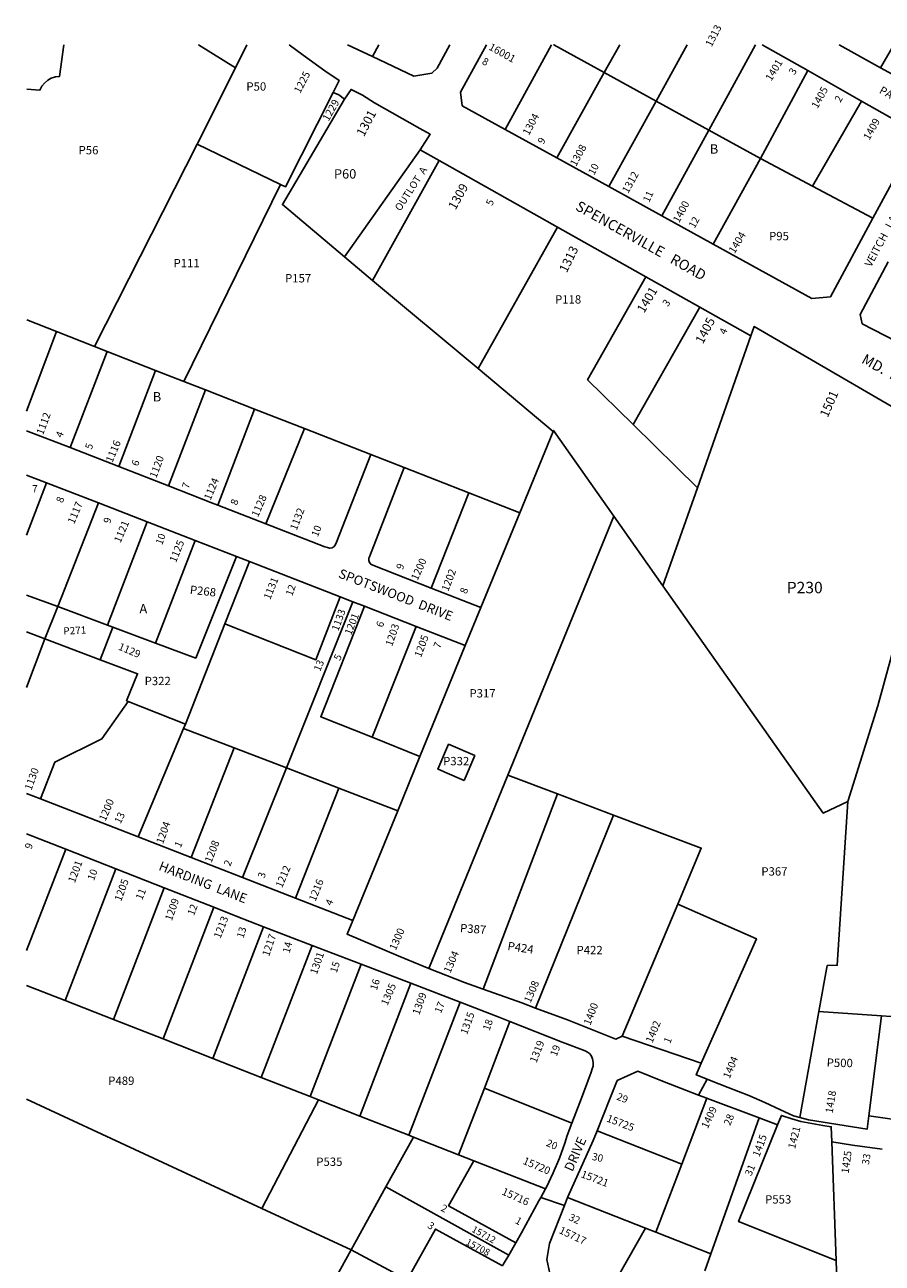
# Model space of a CAD drawing. Units: inches. Extents: x 1315686 to 1321825, y 525410 to 529485.
# Drawn here: x 1315759 to 1317380, y 527144 to 529485 of the extents above; entities that cross this region are included whole.
import ezdxf

# ---------------------------------------------------------------- set-up
doc = ezdxf.new("R2010")
doc.units = ezdxf.units.IN
doc.header["$MEASUREMENT"] = 0
for name, color, linetype, true_color in [('Addresses', 7, 'Continuous', 0x7181ed), ('Lot-Block-Parcel Text', 7, 'Continuous', 0x7181ed), ('Parcel Boundaries', 7, 'Continuous', 0x7181ed), ('Street Names', 7, 'Continuous', 0x7181ed), ('Street ROW', 7, 'Continuous', 0x7181ed)]:
    doc.layers.add(name, color=color, linetype=linetype, true_color=true_color)
doc.styles.add('Arial', font='txt')

msp = doc.modelspace()

# ---------------------------------------------------------------- linework, layer by layer
at = {"layer": 'Parcel Boundaries'}
for p, q in [((1316084.7, 529259.6), (1316157.6, 529403.7)), ((1316764.5, 529233.8), (1316854.4, 529394.8)), ((1316854.4, 529394.8), (1316952.3, 529341)), ((1317238.8, 529398.8), (1317149.7, 529232.5)), ((1316952.3, 529341), (1316863.2, 529179.4)), ((1317051.9, 529286.2), (1316952.3, 529341)), ((1317340.5, 529341.2), (1317248, 529180.3)), ((1316963.1, 529124.3), (1317051.9, 529286.2)), ((1317051.9, 529286.2), (1317149.7, 529232.5)), ((1316084.7, 529259.6), (1315891.2, 528877.1)), ((1316242.2, 529183.3), (1316084.7, 529259.6)), ((1316363.6, 529046.7), (1316506.7, 529248.8)), ((1317149.7, 529232.5), (1317059.9, 529070.9)), ((1317149.7, 529232.5), (1317248, 529180.3)), ((1316542.5, 529228.7), (1316416.6, 529002.2)), ((1316059.8, 528811.1), (1316242.2, 529183.3)), ((1317248, 529180.3), (1317362, 529119.8)), ((1316765.8, 529102.9), (1316615.8, 528835.3)), ((1316416.6, 529002.2), (1316363.6, 529046.7)), ((1316615.8, 528835.3), (1316416.6, 529002.2)), ((1317035.2, 528951.2), (1316909.1, 528729.5)), ((1315762.8, 528927.5), (1315819.4, 528905.2)), ((1315819.4, 528905.2), (1315762.7, 528754.9)), ((1315891.2, 528877.1), (1315819.4, 528905.2)), ((1317030.4, 528610.1), (1317131.3, 528897.1)), ((1315844.8, 528686), (1315914.7, 528867.9)), ((1315914.7, 528867.9), (1315891.2, 528877.1)), ((1315914.7, 528867.9), (1316006.2, 528832.1)), ((1316757.5, 528716.6), (1316615.8, 528835.3)), ((1316006.2, 528832.1), (1315936.6, 528650.3)), ((1316006.2, 528832.1), (1316059.8, 528811.1)), ((1316059.8, 528811.1), (1316100.7, 528795.1)), ((1316100.7, 528795.1), (1316030.7, 528613.7)), ((1316100.7, 528795.1), (1316193.4, 528758.8)), ((1316124.2, 528577.3), (1316193.4, 528758.8)), ((1316193.4, 528758.8), (1316287.6, 528721.9)), ((1316214.6, 528542.1), (1316287.6, 528721.9)), ((1316287.6, 528721.9), (1316413.2, 528672.8)), ((1316694.5, 528562.7), (1316757.5, 528716.6)), ((1316909.1, 528729.5), (1317030.4, 528610.1)), ((1316475.9, 528648.3), (1316598.1, 528600.4)), ((1315800.3, 528619.6), (1315762.7, 528520.4)), ((1316598.1, 528600.4), (1316527.3, 528420.5)), ((1316694.5, 528562.7), (1316598.1, 528600.4)), ((1317030.4, 528610.1), (1316965.2, 528424.8)), ((1315821.3, 528385.4), (1315898.4, 528581.4)), ((1316621.3, 528384), (1316694.5, 528562.7)), ((1316872.4, 528556.5), (1316672.2, 528066.8)), ((1316872.4, 528556.5), (1316965.2, 528424.8)), ((1315915.6, 528350.3), (1315990.7, 528545.5)), ((1316006.1, 528316.6), (1316081.4, 528510.3)), ((1316137.4, 528352.9), (1316183.6, 528470.5)), ((1315762.7, 528407.2), (1315821.3, 528385.4)), ((1316253.6, 528080.4), (1316379.3, 528394.4)), ((1315821.3, 528385.4), (1315797.1, 528324.6)), ((1315915.6, 528350.3), (1315821.3, 528385.4)), ((1315925.8, 528346.5), (1315901.5, 528285.1)), ((1315925.8, 528346.5), (1315915.6, 528350.3)), ((1316006.1, 528316.6), (1315925.8, 528346.5)), ((1316137.4, 528352.9), (1316062.8, 528163.2)), ((1316415.7, 528138.4), (1316499.1, 528347.8)), ((1315797.1, 528324.6), (1315762.7, 528337.6)), ((1315762.7, 528232.3), (1315797.1, 528324.6)), ((1315901.5, 528285.1), (1315797.1, 528324.6)), ((1316505.9, 528102.3), (1316591.7, 528311.8)), ((1315954.7, 528206.3), (1316062.8, 528163.2)), ((1316059.4, 528154.9), (1315973.4, 527950.2)), ((1316062.8, 528163.2), (1316059.4, 528154.9)), ((1316059.4, 528154.9), (1316155, 528118.2)), ((1316505.9, 528102.3), (1316415.7, 528138.4)), ((1316073.7, 527911.2), (1316155, 528118.2)), ((1316155, 528118.2), (1316253.6, 528080.4)), ((1316463.9, 527999.6), (1316505.9, 528102.3)), ((1316170.7, 527873.4), (1316253.6, 528080.4)), ((1316253.6, 528080.4), (1316352.7, 528042.3)), ((1316672.2, 528066.8), (1316523, 527701.6)), ((1316766.1, 528031.4), (1316672.2, 528066.8)), ((1316352.7, 528042.3), (1316271.1, 527834.3)), ((1316463.9, 527999.6), (1316352.7, 528042.3)), ((1316766.1, 528031.4), (1316625.3, 527662.2)), ((1316872.1, 527991.5), (1316766.1, 528031.4)), ((1316379, 527792.3), (1316463.9, 527999.6)), ((1316724.3, 527626.6), (1316872.1, 527991.5)), ((1315762.7, 527735.2), (1315836.5, 527926.9)), ((1315931.2, 527889.7), (1315835.4, 527641)), ((1316022.5, 527853.8), (1315926.7, 527605.1)), ((1316020.4, 527568.4), (1316116.2, 527817)), ((1316888.5, 527573.2), (1316993.3, 527823.2)), ((1316114.5, 527531.4), (1316210.5, 527780.4)), ((1316302.3, 527745.1), (1316206.1, 527495.5)), ((1316394.7, 527709.6), (1316298.3, 527459.3)), ((1315835.4, 527641), (1315762.7, 527669.5)), ((1316392.1, 527422.5), (1316488.8, 527673.4)), ((1315926.7, 527605.1), (1315835.4, 527641)), ((1316582, 527637.6), (1316485.1, 527386)), ((1317260.1, 527620.1), (1317224.1, 527419.8)), ((1317260.1, 527620.1), (1317378.4, 527611.8)), ((1315926.7, 527605.1), (1316020.4, 527568.4)), ((1316676.2, 527601.1), (1316627.7, 527475.2)), ((1317378.4, 527611.8), (1317354.4, 527422.7)), ((1317487.2, 527604.1), (1317378.4, 527611.8)), ((1316114.5, 527531.4), (1316020.4, 527568.4)), ((1316206.1, 527495.5), (1316114.5, 527531.4)), ((1316298.3, 527459.3), (1316206.1, 527495.5)), ((1316579.1, 527349.1), (1316627.7, 527475.2)), ((1316627.7, 527475.2), (1316793.3, 527409.2)), ((1316207.1, 527247.9), (1315762.6, 527454.5)), ((1316314.2, 527453), (1316207.1, 527247.9)), ((1316314.2, 527453), (1316298.3, 527459.3)), ((1316392.1, 527422.5), (1316314.2, 527453)), ((1317048.3, 527456), (1317000.7, 527331.4)), ((1316485.1, 527386), (1316392.1, 527422.5)), ((1317146.9, 527419.2), (1317055.6, 527162)), ((1316441.8, 527288.6), (1316493.7, 527382.6)), ((1316493.7, 527382.6), (1316485.1, 527386)), ((1316579.1, 527349.1), (1316493.7, 527382.6)), ((1317000.7, 527331.4), (1316840.8, 527394.2)), ((1317292.6, 527149.3), (1317284.4, 527373.5)), ((1316607.7, 527337.9), (1316579.1, 527349.1)), ((1316743.1, 527284.7), (1316607.7, 527337.9)), ((1316951.7, 527202.8), (1317000.7, 527331.4)), ((1316376, 527169.4), (1316441.8, 527288.6)), ((1316441.8, 527288.6), (1316673.7, 527159.3)), ((1316785.1, 527268.2), (1316932.4, 527210.4)), ((1316207.1, 527247.9), (1316376, 527169.4)), ((1316852.5, 527071), (1316932.4, 527210.4)), ((1316932.4, 527210.4), (1316951.7, 527202.8)), ((1316951.7, 527202.8), (1317055.6, 527162)), ((1316312.4, 527054.3), (1316376, 527169.4)), ((1316376, 527169.4), (1316481.9, 527112.6)), ((1317055.6, 527162), (1317044.2, 527129.8)), ((1317296.2, 527032.6), (1317292.6, 527149.3))]:
    msp.add_line(p, q, dxfattribs=at)
for points in [[(1315832.7, 529447.6), (1315832.7, 529447.5), (1315824.8, 529387.6), (1315816.9, 529386.7), (1315809.3, 529384.3), (1315802.4, 529380.4), (1315796.3, 529375.2), (1315791.4, 529369), (1315787.8, 529361.9), (1315762.8, 529363.9)], [(1316428.6, 529447.5), (1316428.6, 529447.4), (1316416.1, 529425.3)], [(1316754.4, 529447.5), (1316754.4, 529447.4), (1316666.9, 529287.6)], [(1316854.4, 529394.8), (1316758.8, 529447.4), (1316758.6, 529447.5)], [(1316883.7, 529447.5), (1316883.7, 529447.4), (1316854.4, 529394.8)], [(1317011, 529447.5), (1317011, 529447.4), (1316952.3, 529341)], [(1317051.9, 529286.2), (1317140.3, 529447.4), (1317140.4, 529447.5)], [(1317376.6, 529404), (1317401.5, 529447.3), (1317401.6, 529447.4)], [(1316341.7, 529357.1), (1316251.6, 529178.8), (1316242.2, 529183.3)], [(1316363.6, 529046.7), (1316246, 529145.3), (1316363.1, 529344.6)], [(1316909.1, 528729.5), (1316822.8, 528814.3), (1316933.1, 529008.7)], [(1316757.5, 528716.6), (1316758.2, 528718.4), (1316872.4, 528556.5)], [(1317513.2, 528696.3), (1317456.2, 528508.3), (1317371.2, 528197.9), (1317314.6, 528016.9)], [(1316159.5, 528479.9), (1316082.2, 528288.3), (1316006.1, 528316.6)], [(1316965.2, 528424.8), (1317268.2, 527995), (1317314.6, 528016.9)], [(1316355.3, 528403.7), (1316309.3, 528284.9), (1316137.4, 528352.9)], [(1316415.7, 528138.4), (1316318.6, 528177.1), (1316400.9, 528386)], [(1315954.7, 528206.3), (1315951.7, 528207.5), (1315972.3, 528258.4), (1315901.5, 528285.1)], [(1315788.6, 528022.1), (1315815.8, 528091.4), (1315904.8, 528135.3), (1315954.7, 528206.3)], [(1317314.6, 528016.9), (1317294.7, 527707.4), (1317275.7, 527706.8), (1317260.1, 527620.1)], [(1316993.3, 527823.2), (1317037.7, 527929.1), (1316872.1, 527991.5)], [(1317037.8, 527522.1), (1317142, 527757.7), (1316993.3, 527823.2)], [(1317292.6, 527149.3), (1317108.2, 527223), (1317182, 527406.1)], [(1316687.1, 527182.7), (1316560.1, 527253), (1316607.7, 527337.9)], [(1316662.3, 527139.1), (1316535.4, 527208.7), (1316481.9, 527112.6)]]:
    msp.add_lwpolyline(points, dxfattribs=at)
msp.add_lwpolyline([(1316589.5, 528057), (1316609.6, 528103.9), (1316560, 528125.2), (1316539.9, 528078.3), (1316543.5, 528076.7), (1316553.3, 528072.6)], close=True, dxfattribs=at)
at = {"layer": 'Street ROW'}
for p, q in [((1317152.8, 529447.5), (1317153, 529447.4)), ((1317153, 529447.4), (1317238.8, 529398.8)), ((1317238.8, 529398.8), (1317340.5, 529341.2)), ((1317479, 529347.2), (1317376.6, 529404)), ((1316764.5, 529233.8), (1316666.9, 529287.6)), ((1316506.7, 529248.8), (1316542.5, 529228.7)), ((1316863.2, 529179.4), (1316764.5, 529233.8)), ((1316542.5, 529228.7), (1316765.8, 529102.9)), ((1316963.1, 529124.3), (1316863.2, 529179.4)), ((1317059.9, 529070.9), (1316963.1, 529124.3)), ((1316765.8, 529102.9), (1316933.1, 529008.7)), ((1316933.1, 529008.7), (1317035.2, 528951.2)), ((1317035.2, 528951.2), (1317131.3, 528897.1)), ((1315844.8, 528686), (1315762.7, 528717.9)), ((1315936.6, 528650.3), (1315844.8, 528686)), ((1316475.9, 528648.3), (1316413.2, 528672.8)), ((1316030.7, 528613.7), (1315936.6, 528650.3)), ((1315762.7, 528634.2), (1315800.3, 528619.6)), ((1315800.3, 528619.6), (1315898.4, 528581.4)), ((1315898.4, 528581.4), (1315990.7, 528545.5)), ((1316214.6, 528542.1), (1316124.2, 528577.3)), ((1315990.7, 528545.5), (1316081.4, 528510.3)), ((1316081.4, 528510.3), (1316159.5, 528479.9)), ((1316159.5, 528479.9), (1316183.6, 528470.5)), ((1316183.6, 528470.5), (1316355.3, 528403.7)), ((1316621.3, 528384), (1316527.3, 528420.5)), ((1316355.3, 528403.7), (1316379.3, 528394.4)), ((1316379.3, 528394.4), (1316400.9, 528386)), ((1316400.9, 528386), (1316499.1, 528347.8)), ((1316591.7, 528311.8), (1316621.3, 528384)), ((1316499.1, 528347.8), (1316591.7, 528311.8)), ((1315788.6, 528022.1), (1315762.7, 528032.2)), ((1315973.4, 527950.2), (1315788.6, 528022.1)), ((1315762.7, 527955.9), (1315836.5, 527926.9)), ((1316073.7, 527911.2), (1315973.4, 527950.2)), ((1315836.5, 527926.9), (1315931.2, 527889.7)), ((1316170.7, 527873.4), (1316073.7, 527911.2)), ((1315931.2, 527889.7), (1316022.5, 527853.8)), ((1316271.1, 527834.3), (1316170.7, 527873.4)), ((1316022.5, 527853.8), (1316116.2, 527817)), ((1316379, 527792.3), (1316271.1, 527834.3)), ((1316210.5, 527780.4), (1316302.3, 527745.1)), ((1316302.3, 527745.1), (1316394.7, 527709.6)), ((1316394.7, 527709.6), (1316488.8, 527673.4)), ((1316488.8, 527673.4), (1316582, 527637.6)), ((1317037.8, 527522.1), (1316888.5, 527573.2)), ((1317049, 527492.2), (1317032.6, 527462)), ((1317146.9, 527419.2), (1317182, 527406.1)), ((1317461.2, 527407.4), (1317354.4, 527422.7)), ((1316779.3, 527253.5), (1316734.4, 527268.7)), ((1316687.1, 527182.7), (1316673.7, 527159.3))]:
    msp.add_line(p, q, dxfattribs=at)
for points in [[(1316157.6, 529403.7), (1316087.4, 529447.5), (1316087.2, 529447.6)], [(1316157.6, 529403.7), (1316179, 529447.4), (1316179.1, 529447.5)], [(1316258.8, 529447.5), (1316259, 529447.4), (1316285.1, 529427.7), (1316326.3, 529398.3), (1316353.3, 529380.1), (1316341.7, 529357.1)], [(1316416.1, 529425.3), (1316369.2, 529447.4), (1316369, 529447.5)], [(1316562.8, 529447.5), (1316562.7, 529447.4), (1316538.3, 529403.4), (1316528.6, 529393.7), (1316494.5, 529388.3), (1316416.1, 529425.3)], [(1316666.9, 529287.6), (1316586, 529332.2), (1316582.9, 529357.9), (1316631.6, 529447.4), (1316631.6, 529447.5)], [(1317376.6, 529404), (1317298.5, 529447.3), (1317298.5, 529447.4)], [(1316341.7, 529357.1), (1316353, 529352.7), (1316363.1, 529344.6)], [(1316363.1, 529344.6), (1316376, 529363), (1316397.3, 529352.2), (1316419.8, 529337.9), (1316505.6, 529289.5), (1316525.6, 529278.4), (1316506.7, 529248.8)], [(1317340.5, 529341.2), (1317418.9, 529296.9), (1317433.6, 529252.2), (1317362, 529119.8)], [(1317362, 529119.8), (1317281.7, 528971.3), (1317246.8, 528967.9), (1317059.9, 529070.9)], [(1317491, 528843.1), (1317341.6, 528920.2), (1317338.2, 528937.5), (1317391.2, 529037.5)], [(1317131.3, 528897.1), (1317137.7, 528915.2), (1317512.3, 528696.8), (1317513.2, 528696.3)], [(1316413.2, 528672.8), (1316348.1, 528507.1), (1316346.6, 528502.7), (1316343.7, 528499.1), (1316339.8, 528496.7), (1316335.3, 528495.8), (1316331, 528497.1), (1316326.4, 528498.7), (1316214.6, 528542.1)], [(1316527.3, 528420.5), (1316416.7, 528463.6), (1316413, 528465.6), (1316410.4, 528468.8), (1316409.1, 528472.7), (1316409.4, 528476.9), (1316410.6, 528479.8), (1316475.9, 528648.3)], [(1316124.2, 528577.3), (1316113.9, 528581.3), (1316030.7, 528613.7)], [(1316116.2, 527817), (1316158.5, 527800.4), (1316210.5, 527780.4)], [(1316523, 527701.6), (1316464.7, 527725), (1316368.3, 527766.2), (1316379, 527792.3)], [(1316625.3, 527662.2), (1316590.1, 527674.8), (1316523, 527701.6)], [(1316724.3, 527626.6), (1316698.6, 527636.2), (1316625.3, 527662.2)], [(1316582, 527637.6), (1316657.3, 527608.6), (1316676.2, 527601.1)], [(1316888.5, 527573.2), (1316876, 527567.7), (1316784.7, 527604.1), (1316724.3, 527626.6)], [(1316676.2, 527601.1), (1316774.7, 527562.3), (1316818.4, 527545.9), (1316822.8, 527543.3), (1316826.5, 527540.5), (1316829.3, 527536.7), (1316832.3, 527530.7), (1316833.7, 527523.7), (1316833.1, 527516.9), (1316831.3, 527512), (1316829.5, 527505.2), (1316816.9, 527471.5)], [(1317224.1, 527419.8), (1317211.9, 527422.9), (1317187.7, 527433.9), (1317157.7, 527448.3), (1317127.6, 527461.5), (1317088.3, 527476.3), (1317053.5, 527490.5), (1317049, 527492.2), (1317028.2, 527500.3), (1317037.8, 527522.1)], [(1316840.8, 527394.2), (1316864.9, 527454.7), (1316878.8, 527489.6), (1316917.9, 527507.2), (1316964.6, 527488.2), (1317032.6, 527462), (1317048.3, 527456)], [(1316816.9, 527471.5), (1316808.2, 527448.1), (1316793.3, 527409.2)], [(1317048.3, 527456), (1317049.2, 527455.6), (1317146.9, 527419.2)], [(1316793.3, 527409.2), (1316784.4, 527385.9), (1316779.8, 527371.2), (1316769.7, 527342.9), (1316758.1, 527315.2), (1316745, 527288.2), (1316743.1, 527284.7)], [(1317182, 527406.1), (1317189.1, 527423.7), (1317208.8, 527416.9), (1317225.9, 527412.3), (1317267.4, 527404.8), (1317283.4, 527402.2), (1317284.4, 527373.5)], [(1317354.4, 527422.7), (1317351.3, 527397.9), (1317240.4, 527415.5), (1317224.1, 527419.8)], [(1316785.1, 527268.2), (1316785.8, 527269.9), (1316833.7, 527376.3), (1316840.8, 527394.2)], [(1317284.4, 527373.5), (1317323.4, 527367.2), (1317379.7, 527360)], [(1316743.1, 527284.7), (1316734.4, 527268.7), (1316730.6, 527261.9), (1316697.8, 527201.4), (1316687.1, 527182.7)], [(1316852.5, 527071), (1316814.9, 527090.5), (1316751.6, 527124.5), (1316745.7, 527151.4), (1316751.1, 527181.7), (1316779.3, 527253.5), (1316785.1, 527268.2)], [(1316673.7, 527159.3), (1316663.6, 527141.6), (1316662.3, 527139.1)]]:
    msp.add_lwpolyline(points, dxfattribs=at)

# ---------------------------------------------------------------- texts
at = {"layer": 'Addresses', "color": 18, "true_color": 0x000000, "style": 'Arial'}
for s, height, rotation, p in [('1313', 14.2, 62.9873, (1317057.2, 529442.4)), ('16001', 14.2, -29.1678, (1316634.6, 529439.2)), ('1401', 14.2, 58.6266, (1317169.9, 529377.7)), ('1225', 14.2, 62.6584, (1316279.6, 529354.4)), ('1405', 14.2, 61.3896, (1317257.4, 529325.6)), ('1229', 14.2, 60.2215, (1316333.1, 529301.8)), ('1301', 17.04, 62.3007, (1316400.1, 529272.6)), ('1304', 14.2, 61.7826, (1316711.7, 529274.9)), ('1409', 14.2, 60.5726, (1317355.2, 529266)), ('1308', 14.2, 61.4766, (1316801, 529216.4)), ('1312', 14.2, 61.049, (1316899.4, 529165.4)), ('1309', 17.04, 61.1894, (1316573.2, 529134)), ('1400', 14.2, 61.9275, (1316995.7, 529109.7)), ('1404', 14.2, 59.0364, (1317100.6, 529051.6)), ('1313', 17.04, 64.0934, (1316783.5, 529015.4)), ('1401', 17.04, 59.2373, (1316929.5, 528939)), ('1405', 17.04, 62.4877, (1317040.7, 528880.6)), ('1501', 17.04, 66.318, (1317276.6, 528741.7)), ('1112', 14.2, 69.7174, (1315793.6, 528709)), ('1116', 14.2, 67.6198, (1315924.7, 528656.5)), ('1120', 14.2, 69.7174, (1316007.7, 528627.3)), ('1124', 14.2, 67.38, (1316110.1, 528585.4)), ('1117', 14.2, 67.2858, (1315852.5, 528540.4)), ('1128', 14.2, 66.5016, (1316199.9, 528553.5)), ('1132', 14.2, 69.1932, (1316273, 528528.4)), ('1121', 14.2, 66.9486, (1315940, 528504.8)), ('1125', 14.2, 67.7508, (1316044.8, 528467.7)), ('1200', 14.2, 65.5562, (1316501.4, 528433.7)), ('1131', 14.2, 67.9887, (1316222.9, 528397.5)), ('1202', 14.2, 68.9627, (1316559.4, 528413.1)), ('1133', 13.81, 70.017, (1316351.6, 528338.2)), ('1201', 13.81, 68.4287, (1316375.9, 528330.7)), ('1203', 14.2, 70.8208, (1316453.3, 528309.4)), ('1205', 14.2, 69.5672, (1316507.9, 528288.3)), ('1129', 14.2, -22.8337, (1315934.6, 528304.6)), ('1130', 14.2, 70.0962, (1315771.5, 528037.1)), ('1200', 14.2, 66.9296, (1315911.6, 527978.7)), ('1204', 14.2, 70.0168, (1316020.2, 527935.6)), ('1208', 14.2, 68.9623, (1316111.9, 527900.1)), ('1201', 14.2, 69.9284, (1315853.7, 527862.1)), ('1212', 14.2, 67.3062, (1316245.5, 527852.7)), ('1205', 14.2, 69.5903, (1315941.1, 527827.1)), ('1216', 14.2, 68.1987, (1316308.5, 527827)), ('1209', 14.2, 70.8664, (1316037, 527790.4)), ('1213', 14.2, 68.6823, (1316128.8, 527756.8)), ('1217', 14.2, 71.1752, (1316220.7, 527723)), ('1300', 14.2, 66.0375, (1316460.2, 527734.4)), ('1304', 14.2, 66.541, (1316563.2, 527691.3)), ('1301', 14.2, 70.7697, (1316311.1, 527688.9)), ('1305', 14.2, 66.8014, (1316444.6, 527630)), ('1308', 14.2, 66.915, (1316714.9, 527635.1)), ('1309', 14.2, 70.4269, (1316504.6, 527612.4)), ('1315', 14.2, 70.1148, (1316595, 527575.3)), ('1400', 14.2, 69.1023, (1316828, 527592.9)), ('1402', 14.2, 67.4795, (1316945.2, 527559.3)), ('1319', 14.2, 68.8752, (1316726.1, 527521.8)), ('1404', 14.2, 67.2858, (1317091.2, 527491.9)), ('1418', 14.2, 81.0273, (1317286, 527426.9)), ('1409', 14.2, 65.1364, (1317049.9, 527397.5)), ('15725', 14.2, -21.1049, (1316857.5, 527412.6)), ('1415', 14.2, 69.9051, (1317147.4, 527344)), ('1421', 14.2, 75.9636, (1317214.9, 527359.3)), ('15720', 14.2, -23.085, (1316699.2, 527332.5)), ('1425', 14.2, 82.0487, (1317316.2, 527313.2)), ('15721', 14.2, -20.8545, (1316809, 527307.3)), ('15716', 14.2, -24.4442, (1316659.4, 527274.8)), ('15712', 12.78, -28.9675, (1316602.5, 527204.5)), ('15717', 14.2, -25.3465, (1316767.6, 527201.7)), ('15708', 12.78, -27.8972, (1316591.3, 527180.1))]:
    msp.add_text(s, height=height, rotation=rotation, dxfattribs=at).set_placement(p)
at = {"layer": 'Lot-Block-Parcel Text', "color": 14, "true_color": 0xa80000, "style": 'Arial'}
for s, height, rotation, p in [('8', 13.8, -27.7397, (1316622, 529412)), ('3', 13.8, 57.0709, (1317213.6, 529389.3)), ('2', 13.8, 61.0338, (1317300.7, 529337.4)), ('9', 13.8, 59.4134, (1316739.1, 529258.3)), ('OUTLOT  A', 13.81, 57.0094, (1316469.1, 529132.1)), ('10', 13.81, 62.1745, (1316835.1, 529200.1)), ('11', 13.81, 65.618, (1316939.2, 529148.3)), ('5', 13.8, 66.2622, (1316642.5, 529142.1)), ('12', 13.81, 61.1206, (1317025, 529099.4)), ('3', 13.8, 53.4201, (1316974.2, 528951.4)), ('4', 13.8, 65.6281, (1317083.6, 528898.5)), ('4', 13.8, 67.3904, (1315829.5, 528703.5)), ('5', 13.8, 70.3061, (1315885.4, 528681.3)), ('6', 13.8, 70.7021, (1315973.1, 528649.9)), ('7', 13.8, 71.613, (1316068.7, 528607.4)), ('8', 13.8, 69.6317, (1315830.6, 528580.4)), ('8', 13.8, 69.8519, (1316160.1, 528575.9)), ('9', 13.8, 73.5855, (1315920.5, 528541.6)), ('10', 13.81, 68.7398, (1316312.9, 528516.2)), ('10', 13.81, 70.5654, (1316018.8, 528501.1)), ('9', 13.8, 69.565, (1316473.4, 528454)), ('P268', 15.78, -6.4639, (1316070.5, 528409.8)), ('12', 13.81, 70.7002, (1316264.6, 528404.5)), ('8', 13.8, 70.0766, (1316594, 528408.4)), ('P271', 13.81, 2.9898, (1315832.4, 528332.3)), ('6', 13.8, 71.6186, (1316435.7, 528345.2)), ('7', 13.8, 68.139, (1316543.6, 528305.2)), ('5', 13.8, 63.6071, (1316354.5, 528282)), ('13', 13.81, 67.1797, (1316317.3, 528261.8)), ('13', 13.81, 64.4563, (1315940.1, 527973.9)), ('9', 13.8, 71.4283, (1315771.6, 527925.9)), ('1', 13.8, 64.967, (1316053.5, 527928.5)), ('2', 13.8, 68.7468, (1316147.4, 527893.5)), ('10', 13.81, 69.7503, (1315889.8, 527866.5)), ('3', 13.8, 71.7334, (1316212, 527870.8)), ('11', 13.81, 67.8809, (1315980.9, 527829.8)), ('4', 13.8, 66.2666, (1316339, 527819)), ('12', 13.81, 69.0703, (1316078.8, 527800.3)), ('13', 13.81, 73.8096, (1316172.4, 527757.6)), ('P387', 15.78, -4.5294, (1316581.3, 527770.3)), ('14', 13.81, 76.0058, (1316259.6, 527729.4)), ('P424', 15.78, -8.5758, (1316670.7, 527736.5)), ('15', 13.81, 72.2085, (1316348.6, 527692)), ('16', 13.81, 72.684, (1316424.4, 527659.1)), ('17', 13.81, 67.6918, (1316545.6, 527615.5)), ('18', 13.81, 71.6895, (1316637.5, 527582.8)), ('1', 13.8, 66.914, (1316978.6, 527558.3)), ('19', 13.81, 70.1601, (1316764.5, 527534.1)), ('P500', 15.78, -1.0085, (1317274.6, 527515.6)), ('29', 13.81, -21.8071, (1316876.5, 527454)), ('28', 13.81, 67.6845, (1317092.3, 527403.4)), ('20', 13.81, -23.3767, (1316743.2, 527366.6)), ('30', 13.81, -12.2454, (1316830.2, 527339.7)), ('33', 13.81, 80.8757, (1317354.5, 527329.6)), ('31', 13.81, 67.3774, (1317132.2, 527308)), ('2', 13.8, -25.9833, (1316544.2, 527244)), ('3', 13.8, -34.7142, (1316518.8, 527212.4)), ('1', 13.8, -29.6889, (1316684.6, 527220.8)), ('32', 13.81, -25.3173, (1316785.9, 527226.5))]:
    msp.add_text(s, height=height, rotation=rotation, dxfattribs=at).set_placement(p)
for s, height, p in [('P50', 15.78, (1316177.9, 529360.8)), ('P56', 15.78, (1315860.8, 529240.4)), ('B', 17.8, (1317053.8, 529241.7)), ('P60', 17.75, (1316343.5, 529194.6)), ('P95', 15.78, (1317165.8, 529078)), ('P111', 15.78, (1316040.3, 529026.8)), ('P157', 15.78, (1316251, 528998.3)), ('P118', 15.78, (1316761.3, 528958.3)), ('B', 17.8, (1316001, 528773.2)), ('7', 13.8, (1315773, 528601.3)), ('P230', 21.69, (1317199.2, 528410.6)), ('A', 17.8, (1315975.8, 528372.6)), ('P322', 15.78, (1315985.7, 528237)), ('P317', 15.78, (1316599.5, 528213.7)), ('P332', 15.78, (1316549.7, 528085.5)), ('P367', 15.78, (1317151.2, 527877)), ('P422', 15.78, (1316801.9, 527728.3)), ('P489', 15.78, (1315916.9, 527481.3)), ('P535', 15.78, (1316310.1, 527328.2)), ('P553', 15.78, (1317158.3, 527257))]:
    msp.add_text(s, height=height, dxfattribs=at).set_placement(p)
at = {"layer": 'Street Names', "color": 18, "true_color": 0x000000, "style": 'Arial'}
for s, height, rotation, p in [('PARRS   RIDGE   DRIVE', 14.792, -29.27, (1317372.7, 529357.1)), ('SPENCERVILLE   ROAD', 19.722, -29.2658, (1316798.2, 529136.4)), ('VEITCH   LANE', 14.792, 61.7993, (1317358.6, 529026.2)), ('MD.  ROUTE  198', 19.722, -28.9526, (1317339, 528847)), ('SPOTSWOOD  DRIVE', 17.781, -21.25, (1316350.5, 528441.1)), ('HARDING  LANE', 17.75, -21.2501, (1316010.8, 527888.1)), ('DRIVE', 17.75, 66.5377, (1316794.3, 527316.2))]:
    msp.add_text(s, height=height, rotation=rotation, dxfattribs=at).set_placement(p)

doc.saveas('drawing.dxf')
